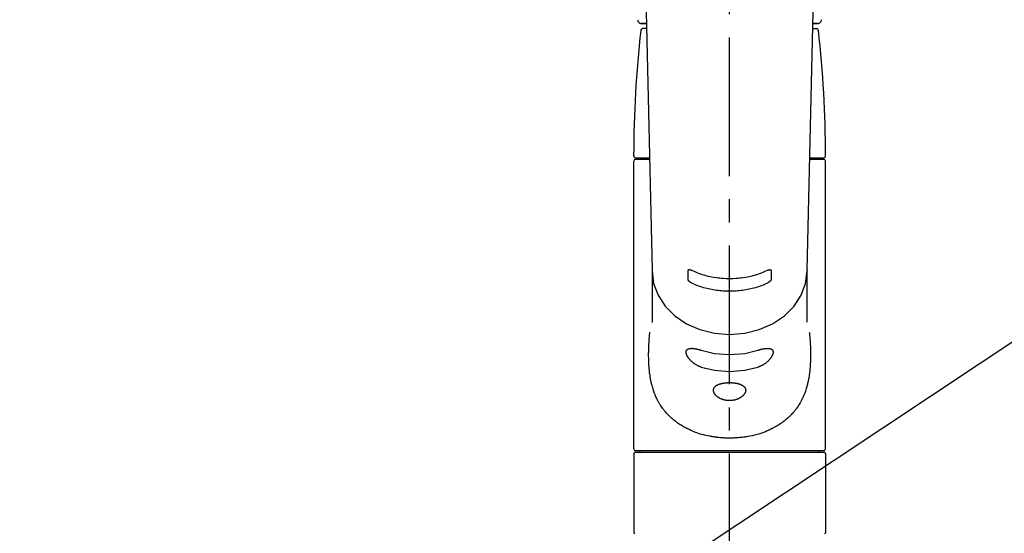
# Model space of a CAD drawing. Extents: x 27948 to 54421, y -11045 to -2175.
# Drawn here: x 44922 to 45189, y -8074 to -7936 of the extents above; entities that cross this region are included whole.
import ezdxf

# ---------------------------------------------------------------- set-up
doc = ezdxf.new("R2010")
doc.units = 0
doc.header["$LTSCALE"] = 50
doc.header["$MEASUREMENT"] = 0
doc.linetypes.add('CENTER2', pattern=[1.125, 0.75, -0.125, 0.125, -0.125])
doc.layers.get('0').update_dxf_attribs({"linetype": 'CONTINUOUS'})
doc.layers.add('150-機器', color=8, linetype='CONTINUOUS')
doc.layers.add('160-文字', color=254, linetype='CONTINUOUS')
doc.styles.add('KH001', font='txt')
doc.dimstyles.new('KH1xx030', dxfattribs={"dimscale": 30, "dimtxt": 2, "dimasz": 0.6, "dimexe": 0.3, "dimexo": 1.2, "dimgap": 0.5, "dimtad": 3, "dimdec": 1, "dimdsep": 46, "dimlunit": 6, "dimtxsty": 'KH001', "dimblk": 'DOT', "dimcen": 1, "dimdle": 1, "dimclrd": 256, "dimclre": 256, "dimclrt": 256, "dimadec": 0, "dimazin": 0, "dimtfac": 1, "dimtdec": 1, "dimtix": 1, "dimtmove": 2, "dimatfit": 3, "dimldrblk": 'CLOSEDBLANK', "dimfxl": 1, "dimtolj": 1, "dimtzin": 0, "dimlwd": -1, "dimlwe": -1, "dimarcsym": 0})

# ---------------------------------------------------------------- blocks, each defined once
blk = doc.blocks.new('F402_S')
at = {"layer": '150-機器', "color": 161, "linetype": 'CENTER2'}
blk.add_line((0, -72.08), (0, 259.91), dxfattribs=at)
at = {"layer": '150-機器', "color": 13, "linetype": 'Continuous'}
for p, q in [((-22.94, 156.05), (-20.95, 71.25)), ((20.95, 71.25), (22.94, 156.05)), ((-23.93, 137.94), (-22.51, 137.94)), ((-22.51, 137.94), (-23.91, 137.94)), ((-22.48, 136.54), (-23.49, 136.54)), ((22.48, 136.54), (23.49, 136.54)), ((22.51, 137.94), (23.93, 137.94)), ((23.91, 137.94), (22.51, 137.94)), ((-25.43, 101.63), (-21.69, 101.63)), ((-25.43, 101.23), (-21.68, 101.23)), ((-23.54, 101.23), (-23.54, 101.63)), ((21.68, 101.23), (25.43, 101.23)), ((21.69, 101.63), (25.43, 101.63)), ((23.54, 101.23), (23.54, 101.63)), ((-25.93, 22.94), (-25.93, 100.73)), ((25.93, 22.94), (25.93, 100.73)), ((-20.95, 71.27), (-20.94, 71.14)), ((-20.94, 71.04), (-20.94, 57.14)), ((20.95, 71.27), (20.94, 71.04)), ((20.94, 57.24), (20.94, 71.04)), ((-25.93, 21.64), (-25.63, 21.94)), ((-25.93, 21.64), (-25.93, 0.3)), ((0, 21.94), (-25.63, 21.94)), ((25.43, 22.44), (-25.43, 22.44)), ((25.63, 21.94), (0, 21.94)), ((25.63, 21.94), (25.93, 21.64)), ((25.93, 21.64), (25.93, 11.47)), ((25.93, 11.47), (25.93, 0.3)), ((-25.63, 0), (-25.93, 0.3)), ((25.93, 0.3), (25.63, 0))]:
    blk.add_line(p, q, dxfattribs=at)
for points in [[(-20.94, 71.04), (-20.94, 71.04), (-20.54, 67.69), (-19.35, 64.47), (-17.41, 61.5), (-14.81, 58.9), (-11.64, 56.77), (-8.02, 55.18), (-4.09, 54.21), (0, 53.88), (4.09, 54.21), (8.02, 55.18), (11.64, 56.77), (14.81, 58.9), (17.41, 61.5), (19.35, 64.47), (20.54, 67.69), (20.94, 71.04)], [(-11.23, 71.15), (-11.23, 71.15), (-11.23, 71.16), (-11.23, 71.16), (-11.23, 71.16), (-11.23, 71.17), (-11.23, 71.18), (-11.23, 71.18), (-11.23, 71.19), (-11.23, 71.2), (-11.23, 71.21), (-11.23, 71.22), (-11.22, 71.22), (-11.22, 71.23), (-11.22, 71.24), (-11.21, 71.25), (-11.21, 71.26), (-11.2, 71.27), (-11.2, 71.28), (-11.19, 71.29), (-11.18, 71.3), (-11.17, 71.31), (-11.16, 71.32), (-11.15, 71.34), (-11.13, 71.35), (-11.11, 71.36), (-11.09, 71.37), (-11.07, 71.38), (-11.05, 71.39), (-11.01, 71.39), (-10.98, 71.4), (-10.94, 71.4), (-10.91, 71.4), (-10.87, 71.4), (-10.83, 71.4), (-10.79, 71.4), (-10.75, 71.39), (-10.71, 71.38), (-10.67, 71.38), (-10.62, 71.37), (-10.58, 71.36), (-10.54, 71.34), (-10.51, 71.33), (-10.47, 71.32), (-10.43, 71.31), (-10.4, 71.3), (-10.37, 71.29), (-10.34, 71.27), (-10.31, 71.26), (-10.29, 71.26), (-10.27, 71.25), (-10.26, 71.24), (-10.24, 71.23), (-10.24, 71.23), (-10.23, 71.23), (-10.22, 71.22), (-10.21, 71.22)], [(-11.23, 68.8), (-11.23, 69), (-11.23, 69.19), (-11.23, 69.39), (-11.23, 69.58), (-11.23, 69.78), (-11.23, 69.98), (-11.23, 70.17), (-11.23, 70.37), (-11.23, 70.56), (-11.23, 70.76), (-11.23, 70.95), (-11.23, 71.15)], [(-10.21, 71.22), (-9.83, 71.04), (-9.44, 70.86), (-9.05, 70.69), (-8.65, 70.52), (-8.24, 70.37), (-7.83, 70.23), (-7.41, 70.11), (-6.99, 69.99), (-6.14, 69.77), (-5.28, 69.57), (-4.42, 69.4), (-3.55, 69.27), (-3.11, 69.21), (-2.66, 69.16), (-2.22, 69.12), (-1.78, 69.09), (-0.89, 69.04), (0, 69.03), (0.89, 69.04), (1.78, 69.09), (2.22, 69.12), (2.66, 69.16), (3.11, 69.21), (3.55, 69.27), (4.42, 69.4), (5.28, 69.57), (6.14, 69.77), (6.99, 69.99), (7.41, 70.11), (7.83, 70.23), (8.24, 70.37), (8.65, 70.52), (9.05, 70.69), (9.44, 70.86), (9.83, 71.04), (10.21, 71.22)], [(10.21, 71.22), (10.22, 71.22), (10.23, 71.23), (10.24, 71.23), (10.24, 71.23), (10.26, 71.24), (10.28, 71.25), (10.29, 71.26), (10.31, 71.26), (10.34, 71.27), (10.37, 71.29), (10.4, 71.3), (10.43, 71.31), (10.47, 71.32), (10.51, 71.33), (10.54, 71.34), (10.58, 71.36), (10.63, 71.37), (10.67, 71.38), (10.71, 71.38), (10.75, 71.39), (10.79, 71.39), (10.83, 71.4), (10.87, 71.4), (10.91, 71.4), (10.94, 71.4), (10.98, 71.4), (11.01, 71.39), (11.04, 71.39), (11.07, 71.38), (11.09, 71.37), (11.11, 71.36), (11.13, 71.35), (11.15, 71.34), (11.16, 71.33), (11.17, 71.31), (11.18, 71.3), (11.19, 71.29), (11.2, 71.28), (11.21, 71.27), (11.21, 71.26), (11.22, 71.25), (11.22, 71.23), (11.23, 71.22), (11.23, 71.21), (11.23, 71.2), (11.23, 71.19), (11.23, 71.18), (11.23, 71.17), (11.23, 71.16), (11.23, 71.16), (11.23, 71.15), (11.23, 71.15)], [(11.23, 71.15), (11.23, 70.95), (11.23, 70.76), (11.23, 70.56), (11.23, 70.37), (11.23, 70.17), (11.23, 69.98), (11.23, 69.78), (11.23, 69.58), (11.23, 69.39), (11.23, 69.19), (11.23, 69), (11.23, 68.8)], [(-10.21, 67.75), (-10.22, 67.76), (-10.23, 67.76), (-10.24, 67.76), (-10.24, 67.77), (-10.26, 67.77), (-10.28, 67.78), (-10.29, 67.79), (-10.31, 67.8), (-10.34, 67.81), (-10.37, 67.83), (-10.4, 67.85), (-10.43, 67.86), (-10.47, 67.89), (-10.51, 67.91), (-10.55, 67.93), (-10.58, 67.96), (-10.63, 67.99), (-10.67, 68.02), (-10.71, 68.05), (-10.75, 68.09), (-10.79, 68.12), (-10.83, 68.15), (-10.87, 68.19), (-10.91, 68.23), (-10.95, 68.26), (-10.98, 68.3), (-11.01, 68.34), (-11.04, 68.37), (-11.07, 68.41), (-11.09, 68.44), (-11.11, 68.47), (-11.13, 68.5), (-11.15, 68.53), (-11.16, 68.55), (-11.17, 68.57), (-11.18, 68.6), (-11.19, 68.62), (-11.2, 68.64), (-11.21, 68.65), (-11.21, 68.67), (-11.22, 68.69), (-11.22, 68.71), (-11.23, 68.72), (-11.23, 68.74), (-11.23, 68.75), (-11.23, 68.76), (-11.23, 68.77), (-11.23, 68.78), (-11.23, 68.79), (-11.23, 68.79), (-11.23, 68.8), (-11.23, 68.8)], [(10.21, 67.75), (9.83, 67.57), (9.44, 67.39), (9.05, 67.21), (8.66, 67.05), (8.25, 66.9), (7.83, 66.76), (7.41, 66.63), (6.99, 66.51), (6.14, 66.29), (5.28, 66.09), (4.42, 65.93), (3.55, 65.79), (3.11, 65.73), (2.67, 65.68), (2.22, 65.64), (1.78, 65.61), (0.89, 65.56), (0, 65.55), (-0.89, 65.56), (-1.78, 65.61), (-2.22, 65.64), (-2.67, 65.68), (-3.11, 65.73), (-3.55, 65.79), (-4.42, 65.93), (-5.28, 66.09), (-6.14, 66.29), (-6.99, 66.51), (-7.41, 66.63), (-7.83, 66.76), (-8.25, 66.9), (-8.66, 67.05), (-9.05, 67.21), (-9.44, 67.39), (-9.83, 67.57), (-10.21, 67.75)], [(11.23, 68.8), (11.23, 68.8), (11.23, 68.8), (11.23, 68.79), (11.23, 68.79), (11.23, 68.78), (11.23, 68.78), (11.23, 68.77), (11.23, 68.76), (11.23, 68.75), (11.23, 68.74), (11.23, 68.73), (11.22, 68.72), (11.22, 68.7), (11.22, 68.69), (11.21, 68.68), (11.21, 68.66), (11.2, 68.65), (11.2, 68.63), (11.19, 68.62), (11.18, 68.6), (11.17, 68.57), (11.16, 68.55), (11.15, 68.53), (11.13, 68.5), (11.11, 68.47), (11.09, 68.44), (11.07, 68.41), (11.05, 68.37), (11.01, 68.34), (10.98, 68.3), (10.95, 68.26), (10.91, 68.23), (10.87, 68.19), (10.83, 68.15), (10.8, 68.12), (10.75, 68.09), (10.71, 68.05), (10.67, 68.02), (10.63, 67.99), (10.58, 67.96), (10.55, 67.93), (10.51, 67.91), (10.47, 67.89), (10.43, 67.86), (10.4, 67.85), (10.37, 67.83), (10.34, 67.81), (10.31, 67.8), (10.29, 67.79), (10.28, 67.78), (10.26, 67.77), (10.24, 67.77), (10.24, 67.76), (10.23, 67.76), (10.22, 67.76), (10.21, 67.75)], [(21.55, 54.47), (21.57, 54.36), (21.58, 54.26), (21.59, 54.15), (21.6, 54.04), (21.61, 53.93), (21.62, 53.82), (21.63, 53.71), (21.64, 53.61), (21.67, 53.26), (21.7, 52.91), (21.73, 52.57), (21.75, 52.22), (21.77, 51.98), (21.78, 51.74), (21.8, 51.51), (21.81, 51.27), (21.83, 50.79), (21.85, 50.31), (21.87, 49.83), (21.88, 49.36), (21.88, 49.12), (21.89, 48.88), (21.89, 48.64), (21.89, 48.4), (21.89, 48.04), (21.88, 47.68), (21.87, 47.31), (21.86, 46.95), (21.86, 46.83), (21.85, 46.71), (21.85, 46.59), (21.84, 46.47), (21.83, 46.23), (21.82, 45.99), (21.81, 45.76), (21.79, 45.52), (21.78, 45.4), (21.77, 45.28), (21.77, 45.16), (21.76, 45.04), (21.73, 44.69), (21.7, 44.33), (21.66, 43.98), (21.63, 43.63), (21.6, 43.39), (21.57, 43.16), (21.54, 42.93), (21.5, 42.7), (21.44, 42.35), (21.38, 42.01), (21.31, 41.67), (21.24, 41.32), (21.22, 41.21), (21.19, 41.1), (21.17, 40.99), (21.14, 40.87), (21.09, 40.65), (21.04, 40.43), (20.98, 40.21), (20.93, 39.99), (20.9, 39.88), (20.87, 39.77), (20.84, 39.66), (20.81, 39.56), (20.71, 39.24), (20.62, 38.92), (20.52, 38.6), (20.41, 38.28), (20.33, 38.08), (20.26, 37.87), (20.18, 37.67), (20.09, 37.47), (19.92, 37.07), (19.74, 36.68), (19.56, 36.29), (19.36, 35.91), (19.26, 35.72), (19.16, 35.54), (19.05, 35.36), (18.94, 35.17), (18.73, 34.82), (18.5, 34.47), (18.26, 34.13), (18.02, 33.8), (17.9, 33.63), (17.77, 33.47), (17.64, 33.31), (17.51, 33.15), (17.31, 32.91), (17.1, 32.68), (16.89, 32.45), (16.68, 32.23), (16.6, 32.15), (16.53, 32.08), (16.46, 32.01), (16.38, 31.93), (16.24, 31.78), (16.09, 31.64), (15.93, 31.5), (15.78, 31.36), (15.7, 31.29), (15.62, 31.22), (15.54, 31.15), (15.47, 31.08), (15.23, 30.88), (14.99, 30.68), (14.74, 30.48), (14.5, 30.29), (14.33, 30.16), (14.16, 30.04), (13.99, 29.92), (13.81, 29.8), (13.54, 29.62), (13.27, 29.45), (13, 29.29), (12.72, 29.12), (12.63, 29.07), (12.53, 29.02), (12.44, 28.96), (12.35, 28.91), (12.15, 28.8), (11.96, 28.7), (11.77, 28.6), (11.58, 28.5), (11.48, 28.45), (11.38, 28.4), (11.28, 28.35), (11.18, 28.3), (10.68, 28.06), (10.18, 27.82), (9.67, 27.6), (9.16, 27.38), (8.74, 27.23), (8.31, 27.08), (7.88, 26.95), (7.45, 26.83), (6.77, 26.66), (6.08, 26.51), (5.39, 26.38), (4.7, 26.26), (4.46, 26.22), (4.23, 26.18), (3.99, 26.15), (3.75, 26.11), (3.4, 26.07), (3.04, 26.03), (2.68, 26), (2.32, 25.97), (2.2, 25.96), (2.08, 25.95), (1.96, 25.94), (1.84, 25.93), (1.6, 25.92), (1.37, 25.91), (1.13, 25.9), (0.89, 25.89), (0.77, 25.88), (0.65, 25.88), (0.53, 25.88), (0.41, 25.88), (0.05, 25.87), (-0.3, 25.87), (-0.66, 25.87), (-1.02, 25.88), (-1.25, 25.89), (-1.49, 25.9), (-1.73, 25.91), (-1.96, 25.93), (-2.32, 25.96), (-2.67, 25.99), (-3.02, 26.03), (-3.38, 26.08), (-3.49, 26.09), (-3.61, 26.11), (-3.73, 26.12), (-3.85, 26.14), (-4.08, 26.17), (-4.32, 26.21), (-4.55, 26.24), (-4.79, 26.28), (-4.9, 26.31), (-5.02, 26.33), (-5.13, 26.35), (-5.25, 26.37), (-5.83, 26.48), (-6.4, 26.59), (-6.97, 26.72), (-7.54, 26.85), (-7.97, 26.98), (-8.4, 27.11), (-8.83, 27.26), (-9.25, 27.42), (-9.77, 27.63), (-10.27, 27.86), (-10.77, 28.1), (-11.27, 28.35), (-11.37, 28.4), (-11.47, 28.45), (-11.57, 28.49), (-11.66, 28.54), (-11.86, 28.64), (-12.05, 28.75), (-12.24, 28.85), (-12.43, 28.96), (-12.52, 29.01), (-12.62, 29.06), (-12.71, 29.12), (-12.8, 29.17), (-13.08, 29.34), (-13.35, 29.5), (-13.62, 29.67), (-13.88, 29.85), (-14.06, 29.97), (-14.23, 30.09), (-14.4, 30.21), (-14.57, 30.34), (-14.81, 30.53), (-15.05, 30.73), (-15.29, 30.93), (-15.53, 31.13), (-15.61, 31.2), (-15.68, 31.27), (-15.76, 31.34), (-15.84, 31.41), (-15.99, 31.55), (-16.14, 31.69), (-16.29, 31.84), (-16.44, 31.99), (-16.51, 32.06), (-16.59, 32.13), (-16.66, 32.21), (-16.73, 32.29), (-16.94, 32.51), (-17.16, 32.74), (-17.36, 32.97), (-17.56, 33.21), (-17.69, 33.37), (-17.82, 33.53), (-17.95, 33.7), (-18.07, 33.86), (-18.31, 34.2), (-18.54, 34.54), (-18.77, 34.89), (-18.99, 35.25), (-19.09, 35.43), (-19.2, 35.61), (-19.3, 35.79), (-19.4, 35.98), (-19.54, 36.27), (-19.68, 36.56), (-19.81, 36.85), (-19.94, 37.15), (-19.99, 37.25), (-20.03, 37.35), (-20.07, 37.45), (-20.11, 37.55), (-20.19, 37.76), (-20.27, 37.96), (-20.35, 38.17), (-20.42, 38.37), (-20.46, 38.47), (-20.5, 38.58), (-20.53, 38.68), (-20.57, 38.79), (-20.67, 39.11), (-20.77, 39.42), (-20.87, 39.74), (-20.96, 40.06), (-21.02, 40.28), (-21.07, 40.5), (-21.12, 40.73), (-21.17, 40.95), (-21.27, 41.4), (-21.36, 41.86), (-21.44, 42.32), (-21.51, 42.78), (-21.55, 43.02), (-21.58, 43.25), (-21.61, 43.48), (-21.64, 43.72), (-21.69, 44.19), (-21.73, 44.66), (-21.77, 45.13), (-21.81, 45.6), (-21.82, 45.84), (-21.83, 46.08), (-21.84, 46.32), (-21.85, 46.56), (-21.87, 47.04), (-21.88, 47.52), (-21.89, 48), (-21.89, 48.49), (-21.89, 48.73), (-21.89, 48.96), (-21.88, 49.2), (-21.88, 49.44), (-21.86, 50.02), (-21.84, 50.6), (-21.82, 51.18), (-21.79, 51.76), (-21.77, 52.1), (-21.75, 52.44), (-21.72, 52.78), (-21.69, 53.12), (-21.66, 53.46), (-21.63, 53.8), (-21.59, 54.13), (-21.55, 54.47)], [(-7.66, 45.06), (-7.8, 45.1), (-7.93, 45.14), (-8.06, 45.18), (-8.19, 45.23), (-8.32, 45.28), (-8.45, 45.34), (-8.57, 45.4), (-8.69, 45.47), (-8.88, 45.57), (-9.06, 45.68), (-9.24, 45.79), (-9.41, 45.91), (-9.47, 45.95), (-9.53, 45.99), (-9.59, 46.03), (-9.64, 46.07), (-9.75, 46.16), (-9.86, 46.24), (-9.97, 46.33), (-10.07, 46.42), (-10.13, 46.46), (-10.18, 46.51), (-10.23, 46.55), (-10.28, 46.6), (-10.38, 46.69), (-10.47, 46.79), (-10.57, 46.88), (-10.66, 46.98), (-10.71, 47.03), (-10.75, 47.08), (-10.79, 47.13), (-10.83, 47.18), (-10.89, 47.25), (-10.95, 47.33), (-11.01, 47.4), (-11.07, 47.48), (-11.08, 47.5), (-11.1, 47.53), (-11.12, 47.55), (-11.14, 47.58), (-11.17, 47.63), (-11.21, 47.68), (-11.24, 47.73), (-11.27, 47.78), (-11.29, 47.81), (-11.31, 47.83), (-11.32, 47.86), (-11.34, 47.88), (-11.38, 47.96), (-11.43, 48.03), (-11.47, 48.11), (-11.51, 48.19), (-11.53, 48.23), (-11.55, 48.28), (-11.58, 48.33), (-11.6, 48.38), (-11.62, 48.45), (-11.65, 48.52), (-11.67, 48.6), (-11.69, 48.67), (-11.69, 48.69), (-11.7, 48.71), (-11.7, 48.74), (-11.71, 48.76), (-11.72, 48.8), (-11.73, 48.85), (-11.73, 48.89), (-11.74, 48.94), (-11.74, 48.96), (-11.75, 48.98), (-11.75, 49), (-11.75, 49.02), (-11.75, 49.08), (-11.76, 49.14), (-11.75, 49.2), (-11.75, 49.26), (-11.75, 49.3), (-11.74, 49.34), (-11.73, 49.37), (-11.72, 49.41), (-11.7, 49.48), (-11.67, 49.54), (-11.64, 49.6), (-11.6, 49.66), (-11.58, 49.68), (-11.56, 49.71), (-11.54, 49.74), (-11.52, 49.76), (-11.46, 49.81), (-11.41, 49.85), (-11.35, 49.89), (-11.29, 49.93), (-11.26, 49.94), (-11.22, 49.96), (-11.19, 49.97), (-11.15, 49.99), (-11.08, 50.02), (-11, 50.04), (-10.92, 50.06), (-10.84, 50.08), (-10.8, 50.09), (-10.76, 50.09), (-10.71, 50.1), (-10.67, 50.1), (-10.53, 50.12), (-10.38, 50.13), (-10.24, 50.14), (-10.1, 50.14), (-9.99, 50.13), (-9.88, 50.12), (-9.77, 50.11), (-9.66, 50.1), (-9.48, 50.07), (-9.3, 50.04), (-9.12, 50.01), (-8.94, 49.97), (-8.88, 49.96), (-8.82, 49.95), (-8.76, 49.94), (-8.7, 49.92), (-8.57, 49.89), (-8.44, 49.86), (-8.31, 49.83), (-8.19, 49.79), (-8.12, 49.77), (-8.06, 49.76), (-7.99, 49.74), (-7.93, 49.72), (-7.86, 49.7), (-7.79, 49.68), (-7.73, 49.66), (-7.66, 49.63)], [(-7.66, 49.63), (-4.09, 48.77), (0, 48.44), (4.09, 48.77), (7.66, 49.63)], [(7.66, 49.63), (7.79, 49.68), (7.93, 49.72), (8.06, 49.76), (8.19, 49.8), (8.32, 49.84), (8.44, 49.87), (8.57, 49.9), (8.69, 49.93), (8.87, 49.97), (9.05, 50), (9.23, 50.03), (9.41, 50.06), (9.47, 50.07), (9.53, 50.07), (9.58, 50.08), (9.64, 50.09), (9.75, 50.1), (9.86, 50.11), (9.97, 50.12), (10.07, 50.12), (10.13, 50.12), (10.18, 50.13), (10.23, 50.13), (10.28, 50.13), (10.38, 50.13), (10.47, 50.12), (10.57, 50.11), (10.66, 50.11), (10.71, 50.1), (10.75, 50.09), (10.79, 50.09), (10.83, 50.08), (10.89, 50.07), (10.95, 50.05), (11.01, 50.03), (11.07, 50.01), (11.08, 50.01), (11.1, 50), (11.12, 50), (11.14, 49.99), (11.17, 49.97), (11.21, 49.96), (11.24, 49.94), (11.27, 49.93), (11.29, 49.92), (11.31, 49.91), (11.32, 49.9), (11.34, 49.89), (11.38, 49.86), (11.43, 49.83), (11.47, 49.8), (11.51, 49.77), (11.53, 49.74), (11.55, 49.72), (11.58, 49.69), (11.6, 49.67), (11.62, 49.62), (11.65, 49.58), (11.67, 49.53), (11.69, 49.48), (11.69, 49.47), (11.7, 49.45), (11.7, 49.43), (11.71, 49.41), (11.72, 49.38), (11.73, 49.34), (11.74, 49.31), (11.74, 49.27), (11.74, 49.25), (11.75, 49.23), (11.75, 49.22), (11.75, 49.2), (11.75, 49.14), (11.75, 49.08), (11.75, 49.02), (11.75, 48.96), (11.74, 48.91), (11.74, 48.87), (11.73, 48.82), (11.72, 48.78), (11.7, 48.68), (11.67, 48.59), (11.64, 48.49), (11.6, 48.4), (11.58, 48.35), (11.56, 48.3), (11.54, 48.25), (11.52, 48.2), (11.46, 48.1), (11.41, 48), (11.35, 47.89), (11.29, 47.8), (11.26, 47.74), (11.22, 47.69), (11.19, 47.64), (11.15, 47.59), (11.08, 47.49), (11, 47.39), (10.93, 47.29), (10.84, 47.19), (10.8, 47.14), (10.76, 47.09), (10.71, 47.04), (10.67, 46.99), (10.53, 46.84), (10.39, 46.7), (10.25, 46.55), (10.1, 46.42), (9.99, 46.32), (9.88, 46.23), (9.77, 46.15), (9.66, 46.06), (9.48, 45.95), (9.31, 45.83), (9.13, 45.72), (8.94, 45.62), (8.88, 45.59), (8.82, 45.55), (8.76, 45.52), (8.7, 45.48), (8.57, 45.42), (8.44, 45.36), (8.32, 45.3), (8.19, 45.24), (8.12, 45.22), (8.06, 45.19), (7.99, 45.17), (7.93, 45.14), (7.86, 45.12), (7.8, 45.1), (7.73, 45.08), (7.66, 45.06)], [(-7.66, 45.06), (-4.09, 44.2), (0, 43.87), (4.09, 44.2), (7.66, 45.06)]]:
    blk.add_lwpolyline(points, dxfattribs=at)
blk.add_lwpolyline([(0, 40.86), (0.07, 40.86), (0.14, 40.86), (0.21, 40.86), (0.28, 40.86), (0.36, 40.86), (0.43, 40.86), (0.5, 40.86), (0.57, 40.85), (0.7, 40.85), (0.84, 40.84), (0.98, 40.82), (1.12, 40.81), (1.19, 40.8), (1.25, 40.8), (1.32, 40.79), (1.39, 40.78), (1.52, 40.76), (1.65, 40.74), (1.78, 40.72), (1.91, 40.69), (1.97, 40.68), (2.04, 40.67), (2.1, 40.65), (2.16, 40.64), (2.28, 40.61), (2.4, 40.58), (2.51, 40.54), (2.63, 40.51), (2.69, 40.49), (2.74, 40.47), (2.8, 40.45), (2.85, 40.43), (2.96, 40.39), (3.06, 40.35), (3.16, 40.3), (3.26, 40.26), (3.3, 40.23), (3.35, 40.21), (3.39, 40.18), (3.44, 40.16), (3.52, 40.11), (3.6, 40.06), (3.68, 40), (3.76, 39.94), (3.79, 39.91), (3.83, 39.88), (3.86, 39.85), (3.89, 39.82), (3.95, 39.76), (4.01, 39.69), (4.06, 39.63), (4.11, 39.56), (4.14, 39.53), (4.16, 39.49), (4.18, 39.46), (4.2, 39.42), (4.23, 39.35), (4.27, 39.28), (4.29, 39.2), (4.31, 39.12), (4.32, 39.08), (4.33, 39.05), (4.34, 39.01), (4.34, 38.97), (4.35, 38.89), (4.35, 38.81), (4.35, 38.72), (4.34, 38.64), (4.34, 38.6), (4.33, 38.56), (4.32, 38.52), (4.31, 38.48), (4.29, 38.39), (4.26, 38.31), (4.23, 38.22), (4.2, 38.14), (4.18, 38.1), (4.16, 38.06), (4.14, 38.01), (4.11, 37.97), (4.06, 37.89), (4.01, 37.8), (3.95, 37.72), (3.89, 37.64), (3.86, 37.6), (3.83, 37.56), (3.79, 37.52), (3.76, 37.48), (3.68, 37.4), (3.6, 37.32), (3.52, 37.24), (3.44, 37.17), (3.39, 37.13), (3.35, 37.1), (3.3, 37.06), (3.26, 37.02), (3.16, 36.95), (3.06, 36.88), (2.96, 36.82), (2.85, 36.75), (2.8, 36.72), (2.74, 36.69), (2.69, 36.66), (2.63, 36.63), (2.51, 36.57), (2.4, 36.51), (2.28, 36.46), (2.16, 36.41), (2.1, 36.38), (2.04, 36.36), (1.97, 36.34), (1.91, 36.31), (1.78, 36.27), (1.65, 36.23), (1.52, 36.19), (1.39, 36.16), (1.32, 36.14), (1.25, 36.13), (1.18, 36.11), (1.12, 36.1), (0.98, 36.08), (0.84, 36.05), (0.7, 36.04), (0.56, 36.02), (0.49, 36.02), (0.42, 36.01), (0.35, 36.01), (0.28, 36), (0.14, 36), (0, 36), (-0.14, 36), (-0.28, 36), (-0.35, 36.01), (-0.42, 36.01), (-0.49, 36.02), (-0.56, 36.02), (-0.7, 36.04), (-0.84, 36.05), (-0.98, 36.08), (-1.12, 36.1), (-1.19, 36.11), (-1.25, 36.13), (-1.32, 36.14), (-1.39, 36.16), (-1.52, 36.19), (-1.65, 36.23), (-1.78, 36.27), (-1.91, 36.31), (-1.97, 36.34), (-2.03, 36.36), (-2.1, 36.38), (-2.16, 36.41), (-2.28, 36.46), (-2.4, 36.51), (-2.52, 36.57), (-2.63, 36.63), (-2.69, 36.66), (-2.74, 36.69), (-2.8, 36.72), (-2.85, 36.75), (-2.95, 36.81), (-3.06, 36.88), (-3.16, 36.95), (-3.25, 37.02), (-3.3, 37.06), (-3.35, 37.1), (-3.39, 37.13), (-3.44, 37.17), (-3.52, 37.24), (-3.6, 37.32), (-3.68, 37.4), (-3.76, 37.48), (-3.79, 37.52), (-3.82, 37.56), (-3.86, 37.6), (-3.89, 37.64), (-3.95, 37.72), (-4.01, 37.8), (-4.06, 37.89), (-4.11, 37.97), (-4.14, 38.01), (-4.16, 38.06), (-4.18, 38.1), (-4.2, 38.14), (-4.23, 38.22), (-4.26, 38.31), (-4.29, 38.39), (-4.31, 38.48), (-4.32, 38.52), (-4.33, 38.56), (-4.34, 38.6), (-4.34, 38.64), (-4.35, 38.72), (-4.35, 38.8), (-4.35, 38.89), (-4.34, 38.97), (-4.34, 39.01), (-4.33, 39.05), (-4.32, 39.08), (-4.31, 39.12), (-4.29, 39.2), (-4.27, 39.27), (-4.24, 39.35), (-4.2, 39.42), (-4.18, 39.45), (-4.16, 39.49), (-4.14, 39.53), (-4.11, 39.56), (-4.06, 39.63), (-4.01, 39.7), (-3.95, 39.76), (-3.89, 39.82), (-3.86, 39.85), (-3.83, 39.88), (-3.79, 39.91), (-3.76, 39.94), (-3.68, 40), (-3.6, 40.05), (-3.52, 40.11), (-3.44, 40.16), (-3.39, 40.18), (-3.35, 40.21), (-3.3, 40.23), (-3.25, 40.26), (-3.16, 40.31), (-3.06, 40.35), (-2.96, 40.39), (-2.85, 40.43), (-2.8, 40.45), (-2.74, 40.47), (-2.69, 40.49), (-2.63, 40.51), (-2.52, 40.54), (-2.4, 40.58), (-2.28, 40.61), (-2.16, 40.64), (-2.1, 40.65), (-2.04, 40.67), (-1.97, 40.68), (-1.91, 40.69), (-1.78, 40.72), (-1.65, 40.74), (-1.52, 40.76), (-1.39, 40.78), (-1.32, 40.79), (-1.26, 40.8), (-1.19, 40.8), (-1.12, 40.81), (-0.98, 40.82), (-0.84, 40.84), (-0.7, 40.85), (-0.56, 40.85), (-0.49, 40.86), (-0.42, 40.86), (-0.35, 40.86), (-0.28, 40.86), (-0.21, 40.86), (-0.14, 40.86), (-0.07, 40.86), (0, 40.86)], close=True, dxfattribs=at)
for centre, radius, start, end in [((-23.86, 138.94), 0.997, 179.4699, 270), ((23.86, 138.94), 0.997, 270, 0.5301), ((273.27, 102.04), 299.21, 173.4651, 179.9836), ((-23.49, 136.04), 0.499, 90, 173.4651), ((23.49, 136.04), 0.499, 6.5349, 90), ((-273.27, 102.04), 299.21, 0.0164, 6.5349), ((-25.43, 102.13), 0.499, 179.9836, 270), ((-25.43, 100.73), 0.499, 90, 180), ((25.43, 102.13), 0.499, 270, 0.0164), ((25.43, 100.73), 0.499, 0, 90), ((-25.43, 22.94), 0.499, 180, 270), ((-23.89, 22.44), 0.499, 180, 270), ((23.89, 22.44), 0.499, 270, 0), ((25.43, 22.94), 0.499, 270, 0)]:
    blk.add_arc(centre, radius, start, end, dxfattribs=at)
blk = doc.blocks.new('_ClosedBlank')
at = {"color": 0, "linetype": 'ByBlock', "lineweight": -2}
for p, q in [((-1, 0.167), (0, 0)), ((-1, 0.167), (-1, -0.167)), ((0, 0), (-1, -0.167))]:
    blk.add_line(p, q, dxfattribs=at)
blk = doc.blocks.new('_Dot')
at = {"color": 0, "linetype": 'ByBlock', "lineweight": -2}
blk.add_line((-0.5, 0), (-1, 0), dxfattribs=at)
at = {"color": 0, "linetype": 'ByBlock', "const_width": 0.5}
blk.add_lwpolyline([(-0.25, 0, 1), (0.25, 0, 1)], format="xyb", close=True, dxfattribs=at)

msp = doc.modelspace()

# ---------------------------------------------------------------- block references
at = {"layer": '150-機器'}
msp.add_blockref('F402_S', (45114.28, -8074.55), dxfattribs=at)

# ---------------------------------------------------------------- leaders
at = {"layer": '160-文字', "annotation_type": 0, "has_hookline": 1, "hookline_direction": 0}
for points, text_width in [([(44098.33, -8239.75), (44696.2, -7327), (44696.8, -7327)], 1397.52), ([(44770.79, -8301.55), (45636.81, -7726.31), (45637.41, -7726.31)], 1128.78)]:
    msp.add_leader(points, dimstyle='KH1xx030', override={"dimgap": 0.5, "dimtad": 1}, dxfattribs=dict(at, text_width=text_width))

doc.saveas('drawing.dxf')
